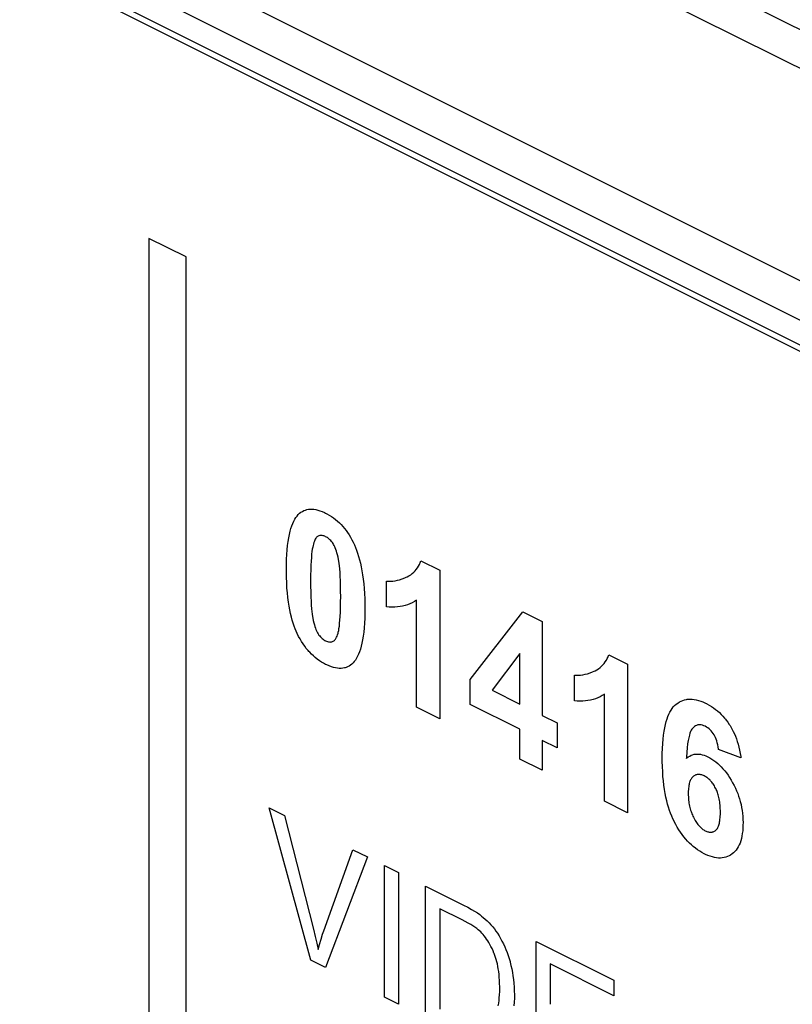
# Model space of a CAD drawing. Units: millimetres. Extents: x 105 to 197, y 52 to 175.
# Drawn here: x 116 to 126, y 104 to 117 of the extents above; entities that cross this region are included whole.
import ezdxf

# ---------------------------------------------------------------- set-up
doc = ezdxf.new("R2010")
doc.units = ezdxf.units.MM
doc.header["$LTSCALE"] = 16.335
doc.layers.get('0').update_dxf_attribs({"linetype": 'CONTINUOUS'})
doc.layers.add('INTFCLR_3', color=7, linetype='CONTINUOUS')
doc.layers.add('RACCORDO', color=7, linetype='CONTINUOUS')

msp = doc.modelspace()

# ---------------------------------------------------------------- linework, layer by layer
at = {"color": 7, "linetype": 'CONTINUOUS'}
for p, q in [((153.947, 99.183), (105.864, 123.225)), ((153.876, 99.132), (105.934, 123.103))]:
    msp.add_line(p, q, dxfattribs=at)
at = {"color": 7, "linetype": 'CONTINUOUS', "true_color": 0x1c1c1b}
for p, q in [((119.488, 110.891), (119.509, 110.899)), ((119.509, 110.899), (119.519, 110.903)), ((119.519, 110.903), (119.53, 110.905)), ((119.53, 110.905), (119.552, 110.909)), ((119.552, 110.909), (119.575, 110.911)), ((119.575, 110.911), (119.599, 110.911)), ((119.599, 110.911), (119.624, 110.909)), ((119.624, 110.909), (119.649, 110.905)), ((119.649, 110.905), (119.676, 110.898)), ((119.676, 110.898), (119.704, 110.89)), ((119.354, 110.749), (119.368, 110.775)), ((119.368, 110.775), (119.383, 110.798)), ((119.383, 110.798), (119.398, 110.819)), ((119.398, 110.819), (119.415, 110.838)), ((119.415, 110.838), (119.432, 110.855)), ((119.432, 110.855), (119.45, 110.869)), ((119.45, 110.869), (119.469, 110.881)), ((119.469, 110.881), (119.488, 110.891)), ((119.704, 110.89), (119.734, 110.879)), ((119.734, 110.879), (119.764, 110.865)), ((119.764, 110.865), (119.78, 110.857)), ((119.78, 110.857), (119.798, 110.848)), ((119.798, 110.848), (119.828, 110.831)), ((119.828, 110.831), (119.857, 110.813)), ((119.857, 110.813), (119.885, 110.793)), ((119.885, 110.793), (119.912, 110.773)), ((119.912, 110.773), (119.938, 110.751)), ((119.306, 110.615), (119.316, 110.653)), ((119.316, 110.653), (119.328, 110.688)), ((119.328, 110.688), (119.341, 110.72)), ((119.341, 110.72), (119.354, 110.749)), ((119.938, 110.751), (119.963, 110.729)), ((119.963, 110.729), (119.986, 110.705)), ((119.986, 110.705), (120.009, 110.68)), ((120.009, 110.68), (120.031, 110.654)), ((120.031, 110.654), (120.052, 110.626)), ((119.279, 110.479), (119.287, 110.528)), ((119.287, 110.528), (119.296, 110.573)), ((119.296, 110.573), (119.306, 110.615)), ((119.642, 110.511), (119.635, 110.497)), ((119.649, 110.522), (119.642, 110.511)), ((119.657, 110.531), (119.649, 110.522)), ((119.664, 110.539), (119.657, 110.531)), ((119.672, 110.545), (119.664, 110.539)), ((119.68, 110.549), (119.672, 110.545)), ((119.69, 110.554), (119.68, 110.549)), ((119.701, 110.557), (119.69, 110.554)), ((119.711, 110.559), (119.701, 110.557)), ((119.722, 110.559), (119.711, 110.559)), ((119.728, 110.559), (119.722, 110.559)), ((119.734, 110.558), (119.728, 110.559)), ((119.745, 110.556), (119.734, 110.558)), ((119.757, 110.553), (119.745, 110.556)), ((119.77, 110.548), (119.757, 110.553)), ((119.78, 110.543), (119.77, 110.548)), ((119.791, 110.538), (119.78, 110.543)), ((119.803, 110.53), (119.791, 110.538)), ((119.815, 110.521), (119.803, 110.53)), ((119.827, 110.512), (119.815, 110.521)), ((119.832, 110.507), (119.827, 110.512)), ((119.838, 110.501), (119.832, 110.507)), ((120.052, 110.626), (120.073, 110.597)), ((120.073, 110.597), (120.092, 110.567)), ((120.092, 110.567), (120.111, 110.536)), ((120.111, 110.536), (120.129, 110.503)), ((120.129, 110.503), (120.147, 110.469)), ((119.266, 110.369), (119.272, 110.426)), ((119.272, 110.426), (119.279, 110.479)), ((119.602, 110.377), (119.597, 110.346)), ((119.607, 110.404), (119.602, 110.377)), ((119.612, 110.427), (119.607, 110.404)), ((119.616, 110.444), (119.612, 110.427)), ((119.622, 110.464), (119.616, 110.444)), ((119.629, 110.482), (119.622, 110.464)), ((119.635, 110.497), (119.629, 110.482)), ((119.849, 110.49), (119.838, 110.501)), ((119.859, 110.477), (119.849, 110.49)), ((119.87, 110.464), (119.859, 110.477)), ((119.88, 110.45), (119.87, 110.464)), ((119.887, 110.438), (119.88, 110.45)), ((119.895, 110.424), (119.887, 110.438)), ((119.902, 110.409), (119.895, 110.424)), ((119.909, 110.392), (119.902, 110.409)), ((119.917, 110.373), (119.909, 110.392)), ((119.924, 110.351), (119.917, 110.373)), ((120.147, 110.469), (120.163, 110.435)), ((120.163, 110.435), (120.178, 110.399)), ((120.178, 110.399), (120.193, 110.361)), ((119.256, 110.169), (119.258, 110.241)), ((119.258, 110.241), (119.261, 110.307)), ((119.261, 110.307), (119.266, 110.369)), ((119.59, 110.267), (119.586, 110.218)), ((119.593, 110.309), (119.59, 110.267)), ((119.597, 110.346), (119.593, 110.309)), ((119.931, 110.327), (119.924, 110.351)), ((119.938, 110.301), (119.931, 110.327)), ((119.945, 110.271), (119.938, 110.301)), ((119.952, 110.24), (119.945, 110.271)), ((119.956, 110.215), (119.952, 110.24)), ((120.193, 110.361), (120.207, 110.321)), ((120.207, 110.321), (120.22, 110.279)), ((120.22, 110.279), (120.233, 110.235)), ((119.256, 110.113), (119.256, 110.169)), ((119.256, 110.081), (119.256, 110.113)), ((119.584, 110.163), (119.582, 110.101)), ((119.586, 110.218), (119.584, 110.163)), ((119.961, 110.186), (119.956, 110.215)), ((119.965, 110.152), (119.961, 110.186)), ((119.969, 110.112), (119.965, 110.152)), ((119.972, 110.067), (119.969, 110.112)), ((120.233, 110.235), (120.244, 110.188)), ((120.244, 110.188), (120.255, 110.139)), ((120.255, 110.139), (120.265, 110.087)), ((120.99, 110.105), (121.005, 110.126)), ((121.005, 110.126), (121.019, 110.148)), ((121.019, 110.148), (121.031, 110.171)), ((121.031, 110.171), (121.037, 110.183)), ((121.037, 110.183), (121.042, 110.196)), ((121.042, 110.196), (121.052, 110.221)), ((121.052, 110.221), (121.303, 110.096)), ((119.257, 110.002), (119.256, 110.081)), ((119.26, 109.928), (119.257, 110.002)), ((119.582, 110.101), (119.58, 110.03)), ((119.58, 110.03), (119.58, 109.95)), ((119.975, 110.015), (119.972, 110.067)), ((119.977, 109.956), (119.975, 110.015)), ((120.265, 110.087), (120.274, 110.033)), ((120.274, 110.033), (120.282, 109.976)), ((120.768, 109.969), (120.801, 109.98)), ((120.801, 109.98), (120.836, 109.993)), ((120.836, 109.993), (120.857, 110.003)), ((120.857, 110.003), (120.868, 110.008)), ((120.868, 110.008), (120.892, 110.021)), ((120.892, 110.021), (120.915, 110.035)), ((120.915, 110.035), (120.936, 110.051)), ((120.936, 110.051), (120.955, 110.068)), ((120.955, 110.068), (120.973, 110.086)), ((120.973, 110.086), (120.99, 110.105)), ((121.303, 110.096), (121.303, 108.111)), ((119.264, 109.858), (119.26, 109.928)), ((119.269, 109.792), (119.264, 109.858)), ((119.58, 109.95), (119.58, 109.883)), ((119.58, 109.883), (119.581, 109.807)), ((119.979, 109.888), (119.977, 109.956)), ((119.98, 109.812), (119.979, 109.888)), ((120.282, 109.976), (120.289, 109.916)), ((120.289, 109.916), (120.294, 109.852)), ((120.294, 109.852), (120.299, 109.786)), ((120.594, 109.606), (120.594, 109.95)), ((120.594, 109.95), (120.62, 109.948)), ((120.62, 109.948), (120.648, 109.948)), ((120.648, 109.948), (120.676, 109.95)), ((120.676, 109.95), (120.706, 109.955)), ((120.706, 109.955), (120.737, 109.961)), ((120.737, 109.961), (120.768, 109.969)), ((119.276, 109.73), (119.269, 109.792)), ((119.283, 109.671), (119.276, 109.73)), ((119.581, 109.807), (119.583, 109.739)), ((119.583, 109.739), (119.585, 109.68)), ((119.981, 109.746), (119.98, 109.812)), ((119.98, 109.667), (119.981, 109.746)), ((120.299, 109.786), (120.302, 109.715)), ((120.302, 109.715), (120.304, 109.642)), ((119.291, 109.617), (119.283, 109.671)), ((119.301, 109.565), (119.291, 109.617)), ((119.585, 109.68), (119.588, 109.628)), ((119.588, 109.628), (119.592, 109.582)), ((119.592, 109.582), (119.596, 109.543)), ((119.977, 109.534), (119.979, 109.597)), ((119.979, 109.597), (119.98, 109.667)), ((120.304, 109.642), (120.304, 109.585)), ((120.304, 109.585), (120.304, 109.528)), ((120.629, 109.604), (120.594, 109.606)), ((120.667, 109.603), (120.629, 109.604)), ((120.704, 109.603), (120.667, 109.603)), ((120.74, 109.606), (120.704, 109.603)), ((120.774, 109.611), (120.74, 109.606)), ((120.808, 109.617), (120.774, 109.611)), ((120.841, 109.625), (120.808, 109.617)), ((120.873, 109.635), (120.841, 109.625)), ((120.905, 109.647), (120.873, 109.635)), ((120.935, 109.661), (120.905, 109.647)), ((120.965, 109.676), (120.935, 109.661)), ((120.994, 109.694), (120.965, 109.676)), ((120.994, 108.266), (120.994, 109.694)), ((119.311, 109.516), (119.301, 109.565)), ((119.322, 109.471), (119.311, 109.516)), ((119.333, 109.428), (119.322, 109.471)), ((119.596, 109.543), (119.6, 109.509)), ((119.6, 109.509), (119.604, 109.48)), ((119.604, 109.48), (119.608, 109.455)), ((119.608, 109.455), (119.615, 109.423)), ((119.971, 109.43), (119.974, 109.478)), ((119.974, 109.478), (119.977, 109.534)), ((120.302, 109.456), (120.299, 109.39)), ((120.304, 109.528), (120.302, 109.456)), ((121.711, 108.636), (122.412, 109.542)), ((122.412, 109.542), (122.672, 109.412)), ((119.345, 109.388), (119.333, 109.428)), ((119.358, 109.35), (119.345, 109.388)), ((119.372, 109.315), (119.358, 109.35)), ((119.615, 109.423), (119.622, 109.394)), ((119.622, 109.394), (119.629, 109.367)), ((119.629, 109.367), (119.637, 109.343)), ((119.637, 109.343), (119.644, 109.322)), ((119.644, 109.322), (119.651, 109.303)), ((119.958, 109.319), (119.963, 109.35)), ((119.963, 109.35), (119.967, 109.387)), ((119.967, 109.387), (119.971, 109.43)), ((120.294, 109.328), (120.288, 109.27)), ((120.299, 109.39), (120.294, 109.328)), ((122.672, 109.412), (122.672, 108.158)), ((119.386, 109.282), (119.372, 109.315)), ((119.4, 109.251), (119.386, 109.282)), ((119.419, 109.213), (119.4, 109.251)), ((119.439, 109.178), (119.419, 109.213)), ((119.651, 109.303), (119.658, 109.286)), ((119.658, 109.286), (119.666, 109.271)), ((119.666, 109.271), (119.673, 109.258)), ((119.673, 109.258), (119.681, 109.246)), ((119.681, 109.246), (119.691, 109.231)), ((119.691, 109.231), (119.701, 109.218)), ((119.701, 109.218), (119.712, 109.206)), ((119.712, 109.206), (119.723, 109.194)), ((119.723, 109.194), (119.734, 109.184)), ((119.918, 109.186), (119.925, 109.2)), ((119.925, 109.2), (119.932, 109.215)), ((119.932, 109.215), (119.939, 109.233)), ((119.939, 109.233), (119.945, 109.254)), ((119.945, 109.254), (119.949, 109.269)), ((119.949, 109.269), (119.954, 109.292)), ((119.954, 109.292), (119.958, 109.319)), ((120.282, 109.217), (120.274, 109.168)), ((120.288, 109.27), (120.282, 109.217)), ((119.459, 109.145), (119.439, 109.178)), ((119.479, 109.113), (119.459, 109.145)), ((119.5, 109.082), (119.479, 109.113)), ((119.522, 109.053), (119.5, 109.082)), ((119.734, 109.184), (119.746, 109.174)), ((119.746, 109.174), (119.758, 109.166)), ((119.758, 109.166), (119.77, 109.158)), ((119.77, 109.158), (119.78, 109.153)), ((119.78, 109.153), (119.793, 109.147)), ((119.793, 109.147), (119.805, 109.143)), ((119.805, 109.143), (119.817, 109.14)), ((119.817, 109.14), (119.829, 109.138)), ((119.829, 109.138), (119.84, 109.137)), ((119.84, 109.137), (119.851, 109.138)), ((119.851, 109.138), (119.862, 109.14)), ((119.862, 109.14), (119.872, 109.143)), ((119.872, 109.143), (119.88, 109.147)), ((119.88, 109.147), (119.888, 109.151)), ((119.888, 109.151), (119.896, 109.158)), ((119.896, 109.158), (119.904, 109.165)), ((119.904, 109.165), (119.911, 109.175)), ((119.911, 109.175), (119.918, 109.186)), ((120.255, 109.081), (120.244, 109.043)), ((120.265, 109.123), (120.255, 109.081)), ((120.274, 109.168), (120.265, 109.123)), ((119.545, 109.026), (119.522, 109.053)), ((119.556, 109.013), (119.545, 109.026)), ((119.568, 109), (119.556, 109.013)), ((119.592, 108.975), (119.568, 109)), ((119.617, 108.951), (119.592, 108.975)), ((119.642, 108.929), (119.617, 108.951)), ((119.669, 108.908), (119.642, 108.929)), ((120.206, 108.947), (120.192, 108.921)), ((120.22, 108.976), (120.206, 108.947)), ((120.232, 109.008), (120.22, 108.976)), ((120.244, 109.043), (120.232, 109.008)), ((122.372, 108.983), (122.001, 108.493)), ((122.372, 108.307), (122.372, 108.983)), ((123.539, 108.917), (123.545, 108.929)), ((123.545, 108.929), (123.55, 108.942)), ((123.55, 108.942), (123.56, 108.967)), ((123.56, 108.967), (123.811, 108.842)), ((119.696, 108.888), (119.669, 108.908)), ((119.724, 108.87), (119.696, 108.888)), ((119.753, 108.853), (119.724, 108.87)), ((119.78, 108.839), (119.753, 108.853)), ((119.796, 108.831), (119.78, 108.839)), ((119.827, 108.818), (119.796, 108.831)), ((119.856, 108.807), (119.827, 108.818)), ((119.884, 108.798), (119.856, 108.807)), ((119.911, 108.791), (119.884, 108.798)), ((120.052, 108.797), (120.041, 108.793)), ((120.072, 108.805), (120.052, 108.797)), ((120.092, 108.815), (120.072, 108.805)), ((120.11, 108.827), (120.092, 108.815)), ((120.128, 108.841), (120.11, 108.827)), ((120.146, 108.858), (120.128, 108.841)), ((120.162, 108.876), (120.146, 108.858)), ((120.177, 108.897), (120.162, 108.876)), ((120.192, 108.921), (120.177, 108.897)), ((123.423, 108.781), (123.444, 108.797)), ((123.444, 108.797), (123.463, 108.814)), ((123.463, 108.814), (123.481, 108.832)), ((123.481, 108.832), (123.498, 108.851)), ((123.498, 108.851), (123.513, 108.872)), ((123.513, 108.872), (123.527, 108.894)), ((123.527, 108.894), (123.539, 108.917)), ((123.811, 108.842), (123.811, 106.857)), ((119.937, 108.787), (119.911, 108.791)), ((119.962, 108.785), (119.937, 108.787)), ((119.986, 108.785), (119.962, 108.785)), ((120.008, 108.787), (119.986, 108.785)), ((120.03, 108.791), (120.008, 108.787)), ((120.041, 108.793), (120.03, 108.791)), ((123.102, 108.352), (123.102, 108.696)), ((123.102, 108.696), (123.128, 108.694)), ((123.128, 108.694), (123.156, 108.694)), ((123.156, 108.694), (123.184, 108.696)), ((123.184, 108.696), (123.214, 108.7)), ((123.214, 108.7), (123.245, 108.707)), ((123.245, 108.707), (123.276, 108.715)), ((123.276, 108.715), (123.309, 108.726)), ((123.309, 108.726), (123.344, 108.739)), ((123.344, 108.739), (123.365, 108.749)), ((123.365, 108.749), (123.376, 108.754)), ((123.376, 108.754), (123.4, 108.767)), ((123.4, 108.767), (123.423, 108.781)), ((121.711, 108.305), (121.711, 108.636)), ((122.001, 108.493), (122.372, 108.307)), ((123.443, 108.407), (123.413, 108.393)), ((123.473, 108.422), (123.443, 108.407)), ((123.502, 108.44), (123.473, 108.422)), ((123.502, 107.012), (123.502, 108.44)), ((122.372, 107.974), (121.711, 108.305)), ((123.137, 108.35), (123.102, 108.352)), ((123.175, 108.349), (123.137, 108.35)), ((123.212, 108.349), (123.175, 108.349)), ((123.248, 108.352), (123.212, 108.349)), ((123.282, 108.357), (123.248, 108.352)), ((123.316, 108.363), (123.282, 108.357)), ((123.349, 108.371), (123.316, 108.363)), ((123.381, 108.381), (123.349, 108.371)), ((123.413, 108.393), (123.381, 108.381)), ((124.405, 108.251), (124.421, 108.271)), ((124.421, 108.271), (124.438, 108.289)), ((124.438, 108.289), (124.459, 108.307)), ((124.459, 108.307), (124.48, 108.323)), ((124.48, 108.323), (124.502, 108.337)), ((124.502, 108.337), (124.524, 108.349)), ((124.524, 108.349), (124.547, 108.358)), ((124.547, 108.358), (124.571, 108.365)), ((124.571, 108.365), (124.595, 108.371)), ((124.595, 108.371), (124.607, 108.373)), ((124.607, 108.373), (124.62, 108.374)), ((124.62, 108.374), (124.646, 108.375)), ((124.646, 108.375), (124.672, 108.374)), ((124.672, 108.374), (124.7, 108.371)), ((124.7, 108.371), (124.728, 108.366)), ((124.728, 108.366), (124.757, 108.358)), ((124.757, 108.358), (124.787, 108.349)), ((124.787, 108.349), (124.817, 108.337)), ((124.817, 108.337), (124.849, 108.323)), ((124.849, 108.323), (124.864, 108.315)), ((124.864, 108.315), (124.869, 108.313)), ((124.869, 108.313), (124.9, 108.296)), ((124.9, 108.296), (124.929, 108.278)), ((124.929, 108.278), (124.958, 108.259)), ((121.303, 108.111), (120.994, 108.266)), ((122.672, 108.158), (122.872, 108.057)), ((124.337, 108.112), (124.349, 108.145)), ((124.349, 108.145), (124.362, 108.176)), ((124.362, 108.176), (124.375, 108.203)), ((124.375, 108.203), (124.39, 108.228)), ((124.39, 108.228), (124.405, 108.251)), ((124.958, 108.259), (124.985, 108.239)), ((124.985, 108.239), (125.011, 108.218)), ((125.011, 108.218), (125.036, 108.196)), ((125.036, 108.196), (125.061, 108.172)), ((125.061, 108.172), (125.084, 108.148)), ((125.084, 108.148), (125.106, 108.122)), ((122.872, 108.057), (122.872, 107.724)), ((124.306, 107.993), (124.315, 108.036)), ((124.315, 108.036), (124.325, 108.076)), ((124.325, 108.076), (124.337, 108.112)), ((124.702, 108.009), (124.689, 107.998)), ((124.717, 108.018), (124.702, 108.009)), ((124.731, 108.025), (124.717, 108.018)), ((124.746, 108.03), (124.731, 108.025)), ((124.761, 108.032), (124.746, 108.03)), ((124.777, 108.033), (124.761, 108.032)), ((124.785, 108.032), (124.777, 108.033)), ((124.793, 108.031), (124.785, 108.032)), ((124.81, 108.027), (124.793, 108.031)), ((124.827, 108.021), (124.81, 108.027)), ((124.845, 108.013), (124.827, 108.021)), ((124.864, 108.003), (124.845, 108.013)), ((125.106, 108.122), (125.117, 108.109)), ((125.117, 108.109), (125.128, 108.095)), ((125.128, 108.095), (125.148, 108.067)), ((125.148, 108.067), (125.168, 108.037)), ((125.168, 108.037), (125.178, 108.022)), ((125.178, 108.022), (125.187, 108.007)), ((125.187, 108.007), (125.204, 107.977)), ((122.372, 107.576), (122.372, 107.974)), ((124.285, 107.841), (124.291, 107.895)), ((124.291, 107.895), (124.298, 107.946)), ((124.298, 107.946), (124.306, 107.993)), ((124.635, 107.893), (124.627, 107.86)), ((124.643, 107.92), (124.635, 107.893)), ((124.652, 107.943), (124.643, 107.92)), ((124.661, 107.961), (124.652, 107.943)), ((124.67, 107.976), (124.661, 107.961)), ((124.68, 107.988), (124.67, 107.976)), ((124.689, 107.998), (124.68, 107.988)), ((124.881, 107.992), (124.864, 108.003)), ((124.898, 107.979), (124.881, 107.992)), ((124.913, 107.965), (124.898, 107.979)), ((124.927, 107.951), (124.913, 107.965)), ((124.941, 107.935), (124.927, 107.951)), ((124.954, 107.918), (124.941, 107.935)), ((124.965, 107.899), (124.954, 107.918)), ((124.975, 107.881), (124.965, 107.899)), ((124.985, 107.861), (124.975, 107.881)), ((125.204, 107.977), (125.22, 107.945)), ((125.22, 107.945), (125.236, 107.913)), ((125.236, 107.913), (125.25, 107.879)), ((125.25, 107.879), (125.263, 107.845)), ((122.672, 107.825), (122.672, 107.427)), ((122.872, 107.724), (122.672, 107.825)), ((124.276, 107.718), (124.28, 107.782)), ((124.28, 107.782), (124.285, 107.841)), ((124.612, 107.778), (124.606, 107.727)), ((124.619, 107.822), (124.612, 107.778)), ((124.627, 107.86), (124.619, 107.822)), ((124.993, 107.84), (124.985, 107.861)), ((125.001, 107.818), (124.993, 107.84)), ((125.008, 107.793), (125.001, 107.818)), ((125.014, 107.767), (125.008, 107.793)), ((125.018, 107.738), (125.014, 107.767)), ((125.263, 107.845), (125.275, 107.809)), ((125.275, 107.809), (125.286, 107.772)), ((125.286, 107.772), (125.297, 107.733)), ((124.274, 107.65), (124.276, 107.718)), ((124.274, 107.587), (124.274, 107.65)), ((124.6, 107.669), (124.595, 107.602)), ((124.606, 107.727), (124.6, 107.669)), ((124.621, 107.604), (124.64, 107.616)), ((124.64, 107.616), (124.659, 107.626)), ((124.659, 107.626), (124.679, 107.634)), ((124.679, 107.634), (124.699, 107.639)), ((124.699, 107.639), (124.719, 107.642)), ((124.719, 107.642), (124.74, 107.643)), ((124.74, 107.643), (124.762, 107.642)), ((124.762, 107.642), (124.785, 107.639)), ((124.785, 107.639), (124.808, 107.634)), ((124.808, 107.634), (124.832, 107.627)), ((124.832, 107.627), (124.856, 107.617)), ((124.856, 107.617), (124.882, 107.605)), ((125.022, 107.706), (125.018, 107.738)), ((125.023, 107.703), (125.022, 107.706)), ((125.322, 107.594), (125.023, 107.703)), ((125.297, 107.733), (125.306, 107.693)), ((125.306, 107.693), (125.314, 107.651)), ((125.314, 107.651), (125.32, 107.608)), ((122.672, 107.427), (122.372, 107.576)), ((124.274, 107.545), (124.274, 107.587)), ((124.276, 107.474), (124.274, 107.545)), ((124.595, 107.602), (124.594, 107.582)), ((124.594, 107.582), (124.603, 107.59)), ((124.603, 107.59), (124.621, 107.604)), ((124.882, 107.605), (124.909, 107.591)), ((124.909, 107.591), (124.936, 107.574)), ((124.936, 107.574), (124.962, 107.557)), ((124.962, 107.557), (124.988, 107.537)), ((124.988, 107.537), (125.013, 107.517)), ((125.013, 107.517), (125.037, 107.495)), ((125.037, 107.495), (125.061, 107.471)), ((125.32, 107.608), (125.322, 107.594)), ((124.279, 107.407), (124.276, 107.474)), ((124.283, 107.343), (124.279, 107.407)), ((124.697, 107.352), (124.689, 107.346)), ((124.706, 107.357), (124.697, 107.352)), ((124.714, 107.361), (124.706, 107.357)), ((124.723, 107.365), (124.714, 107.361)), ((124.732, 107.367), (124.723, 107.365)), ((124.741, 107.369), (124.732, 107.367)), ((124.75, 107.37), (124.741, 107.369)), ((124.76, 107.37), (124.75, 107.37)), ((124.769, 107.37), (124.76, 107.37)), ((124.779, 107.369), (124.769, 107.37)), ((124.79, 107.367), (124.779, 107.369)), ((124.8, 107.364), (124.79, 107.367)), ((124.811, 107.36), (124.8, 107.364)), ((124.822, 107.356), (124.811, 107.36)), ((124.833, 107.35), (124.822, 107.356)), ((124.845, 107.344), (124.833, 107.35)), ((125.061, 107.471), (125.084, 107.446)), ((125.084, 107.446), (125.107, 107.419)), ((125.107, 107.419), (125.129, 107.39)), ((125.129, 107.39), (125.151, 107.36)), ((125.151, 107.36), (125.172, 107.328)), ((124.289, 107.283), (124.283, 107.343)), ((124.295, 107.225), (124.289, 107.283)), ((124.303, 107.17), (124.295, 107.225)), ((124.628, 107.222), (124.626, 107.205)), ((124.631, 107.237), (124.628, 107.222)), ((124.634, 107.251), (124.631, 107.237)), ((124.638, 107.265), (124.634, 107.251)), ((124.642, 107.277), (124.638, 107.265)), ((124.647, 107.289), (124.642, 107.277)), ((124.652, 107.3), (124.647, 107.289)), ((124.657, 107.309), (124.652, 107.3)), ((124.663, 107.318), (124.657, 107.309)), ((124.669, 107.326), (124.663, 107.318)), ((124.675, 107.334), (124.669, 107.326)), ((124.682, 107.34), (124.675, 107.334)), ((124.689, 107.346), (124.682, 107.34)), ((124.856, 107.338), (124.845, 107.344)), ((124.867, 107.331), (124.856, 107.338)), ((124.877, 107.323), (124.867, 107.331)), ((124.887, 107.315), (124.877, 107.323)), ((124.897, 107.306), (124.887, 107.315)), ((124.907, 107.297), (124.897, 107.306)), ((124.912, 107.292), (124.907, 107.297)), ((124.916, 107.287), (124.912, 107.292)), ((124.926, 107.277), (124.916, 107.287)), ((124.935, 107.266), (124.926, 107.277)), ((124.944, 107.255), (124.935, 107.266)), ((124.952, 107.243), (124.944, 107.255)), ((124.961, 107.23), (124.952, 107.243)), ((124.969, 107.216), (124.961, 107.23)), ((125.172, 107.328), (125.193, 107.294)), ((125.193, 107.294), (125.213, 107.259)), ((125.213, 107.259), (125.232, 107.224)), ((125.232, 107.224), (125.249, 107.188)), ((124.312, 107.117), (124.303, 107.17)), ((124.322, 107.068), (124.312, 107.117)), ((124.622, 107.168), (124.621, 107.148)), ((124.621, 107.148), (124.621, 107.126)), ((124.621, 107.126), (124.621, 107.118)), ((124.621, 107.118), (124.621, 107.116)), ((124.621, 107.116), (124.621, 107.093)), ((124.621, 107.093), (124.622, 107.07)), ((124.624, 107.187), (124.622, 107.168)), ((124.626, 107.205), (124.624, 107.187)), ((124.977, 107.202), (124.969, 107.216)), ((124.985, 107.187), (124.977, 107.202)), ((124.987, 107.184), (124.985, 107.187)), ((124.994, 107.171), (124.987, 107.184)), ((125, 107.157), (124.994, 107.171)), ((125.006, 107.143), (125, 107.157)), ((125.011, 107.128), (125.006, 107.143)), ((125.016, 107.112), (125.011, 107.128)), ((125.021, 107.096), (125.016, 107.112)), ((125.026, 107.079), (125.021, 107.096)), ((125.249, 107.188), (125.265, 107.153)), ((125.265, 107.153), (125.273, 107.135)), ((125.273, 107.135), (125.28, 107.117)), ((125.28, 107.117), (125.293, 107.081)), ((123.811, 106.857), (123.502, 107.012)), ((124.333, 107.02), (124.322, 107.068)), ((124.344, 106.975), (124.333, 107.02)), ((124.357, 106.932), (124.344, 106.975)), ((124.622, 107.07), (124.623, 107.048)), ((124.623, 107.048), (124.625, 107.027)), ((124.625, 107.027), (124.628, 107.006)), ((124.628, 107.006), (124.63, 106.986)), ((124.63, 106.986), (124.634, 106.967)), ((124.634, 106.967), (124.638, 106.948)), ((125.03, 107.062), (125.026, 107.079)), ((125.034, 107.043), (125.03, 107.062)), ((125.037, 107.024), (125.034, 107.043)), ((125.04, 107.004), (125.037, 107.024)), ((125.043, 106.983), (125.04, 107.004)), ((125.045, 106.961), (125.043, 106.983)), ((125.047, 106.939), (125.045, 106.961)), ((125.293, 107.081), (125.305, 107.044)), ((125.305, 107.044), (125.315, 107.007)), ((125.315, 107.007), (125.325, 106.969)), ((125.325, 106.969), (125.333, 106.931)), ((119.581, 104.89), (119.025, 106.925)), ((119.025, 106.925), (119.23, 106.822)), ((124.37, 106.891), (124.357, 106.932)), ((124.384, 106.852), (124.37, 106.891)), ((124.399, 106.815), (124.384, 106.852)), ((124.638, 106.948), (124.642, 106.929)), ((124.642, 106.929), (124.646, 106.912)), ((124.646, 106.912), (124.651, 106.894)), ((124.651, 106.894), (124.657, 106.877)), ((124.657, 106.877), (124.663, 106.861)), ((124.663, 106.861), (124.669, 106.845)), ((124.669, 106.845), (124.675, 106.829)), ((124.675, 106.829), (124.682, 106.813)), ((125.048, 106.915), (125.047, 106.939)), ((125.049, 106.89), (125.048, 106.915)), ((125.048, 106.813), (125.049, 106.836)), ((125.049, 106.87), (125.049, 106.89)), ((125.049, 106.861), (125.049, 106.87)), ((125.049, 106.836), (125.049, 106.861)), ((125.333, 106.931), (125.339, 106.891)), ((125.339, 106.891), (125.345, 106.852)), ((125.345, 106.852), (125.348, 106.811)), ((119.23, 106.822), (119.617, 105.306)), ((124.415, 106.78), (124.399, 106.815)), ((124.431, 106.746), (124.415, 106.78)), ((124.432, 106.743), (124.431, 106.746)), ((124.453, 106.704), (124.432, 106.743)), ((124.474, 106.667), (124.453, 106.704)), ((124.682, 106.813), (124.69, 106.798)), ((124.69, 106.798), (124.695, 106.789)), ((124.695, 106.789), (124.704, 106.773)), ((124.704, 106.773), (124.713, 106.757)), ((124.713, 106.757), (124.722, 106.742)), ((124.722, 106.742), (124.731, 106.729)), ((124.731, 106.729), (124.741, 106.715)), ((124.741, 106.715), (124.75, 106.703)), ((124.75, 106.703), (124.759, 106.692)), ((124.759, 106.692), (124.769, 106.681)), ((125.024, 106.681), (125.028, 106.693)), ((125.028, 106.693), (125.032, 106.706)), ((125.032, 106.706), (125.036, 106.72)), ((125.036, 106.72), (125.039, 106.736)), ((125.039, 106.736), (125.042, 106.753)), ((125.042, 106.753), (125.044, 106.772)), ((125.044, 106.772), (125.046, 106.792)), ((125.046, 106.792), (125.048, 106.813)), ((125.348, 106.811), (125.351, 106.77)), ((125.351, 106.698), (125.35, 106.656)), ((125.351, 106.77), (125.352, 106.728)), ((125.352, 106.723), (125.351, 106.698)), ((125.352, 106.728), (125.352, 106.723)), ((124.495, 106.632), (124.474, 106.667)), ((124.517, 106.599), (124.495, 106.632)), ((124.54, 106.567), (124.517, 106.599)), ((124.563, 106.537), (124.54, 106.567)), ((124.769, 106.681), (124.778, 106.671)), ((124.778, 106.671), (124.788, 106.662)), ((124.788, 106.662), (124.798, 106.653)), ((124.798, 106.653), (124.807, 106.645)), ((124.807, 106.645), (124.817, 106.637)), ((124.817, 106.637), (124.828, 106.631)), ((124.828, 106.631), (124.838, 106.624)), ((124.838, 106.624), (124.848, 106.619)), ((124.848, 106.619), (124.859, 106.614)), ((124.859, 106.614), (124.87, 106.609)), ((124.87, 106.609), (124.881, 106.606)), ((124.881, 106.606), (124.891, 106.603)), ((124.891, 106.603), (124.901, 106.601)), ((124.901, 106.601), (124.91, 106.6)), ((124.91, 106.6), (124.92, 106.6)), ((124.92, 106.6), (124.929, 106.6)), ((124.929, 106.6), (124.938, 106.601)), ((124.938, 106.601), (124.946, 106.603)), ((124.946, 106.603), (124.955, 106.606)), ((124.955, 106.606), (124.963, 106.609)), ((124.963, 106.609), (124.972, 106.614)), ((124.972, 106.614), (124.98, 106.619)), ((124.98, 106.619), (124.987, 106.625)), ((124.987, 106.625), (124.992, 106.629)), ((124.992, 106.629), (124.998, 106.635)), ((124.998, 106.635), (125.004, 106.643)), ((125.004, 106.643), (125.009, 106.651)), ((125.009, 106.651), (125.014, 106.66)), ((125.014, 106.66), (125.019, 106.67)), ((125.019, 106.67), (125.024, 106.681)), ((125.342, 106.58), (125.336, 106.546)), ((125.347, 106.617), (125.342, 106.58)), ((125.35, 106.656), (125.347, 106.617)), ((124.587, 106.508), (124.563, 106.537)), ((124.611, 106.481), (124.587, 106.508)), ((124.636, 106.455), (124.611, 106.481)), ((124.662, 106.431), (124.636, 106.455)), ((124.688, 106.407), (124.662, 106.431)), ((125.3, 106.429), (125.287, 106.405)), ((125.311, 106.455), (125.3, 106.429)), ((125.321, 106.484), (125.311, 106.455)), ((125.329, 106.514), (125.321, 106.484)), ((125.336, 106.546), (125.329, 106.514)), ((119.756, 105.283), (120.144, 106.365)), ((120.144, 106.365), (120.337, 106.269)), ((124.716, 106.386), (124.688, 106.407)), ((124.744, 106.365), (124.716, 106.386)), ((124.773, 106.346), (124.744, 106.365)), ((124.802, 106.329), (124.773, 106.346)), ((124.833, 106.312), (124.802, 106.329)), ((124.85, 106.304), (124.833, 106.312)), ((124.882, 106.29), (124.85, 106.304)), ((125.206, 106.309), (125.186, 106.295)), ((125.225, 106.325), (125.206, 106.309)), ((125.243, 106.342), (125.225, 106.325)), ((125.259, 106.361), (125.243, 106.342)), ((125.274, 106.382), (125.259, 106.361)), ((125.287, 106.405), (125.274, 106.382)), ((120.337, 106.269), (119.776, 104.792)), ((124.912, 106.279), (124.882, 106.29)), ((124.942, 106.269), (124.912, 106.279)), ((124.97, 106.262), (124.942, 106.269)), ((124.997, 106.258), (124.97, 106.262)), ((125.024, 106.255), (124.997, 106.258)), ((125.049, 106.254), (125.024, 106.255)), ((125.074, 106.256), (125.049, 106.254)), ((125.098, 106.26), (125.074, 106.256)), ((125.121, 106.265), (125.098, 106.26)), ((125.143, 106.273), (125.121, 106.265)), ((125.165, 106.283), (125.143, 106.273)), ((125.186, 106.295), (125.165, 106.283)), ((120.564, 104.398), (120.564, 106.155)), ((120.564, 106.155), (120.754, 106.06)), ((120.754, 106.06), (120.754, 104.303)), ((121.113, 104.124), (121.113, 105.881)), ((121.113, 105.881), (121.621, 105.627)), ((121.302, 105.579), (121.302, 104.236)), ((121.604, 105.428), (121.302, 105.579)), ((121.621, 105.627), (121.677, 105.597)), ((121.677, 105.597), (121.726, 105.57)), ((121.726, 105.57), (121.769, 105.545)), ((121.769, 105.545), (121.805, 105.522)), ((121.805, 105.522), (121.836, 105.501)), ((121.643, 105.408), (121.604, 105.428)), ((121.681, 105.387), (121.643, 105.408)), ((121.716, 105.367), (121.681, 105.387)), ((121.836, 105.501), (121.862, 105.481)), ((121.862, 105.481), (121.884, 105.463)), ((121.884, 105.463), (121.911, 105.44)), ((121.911, 105.44), (121.938, 105.415)), ((121.938, 105.415), (121.963, 105.39)), ((121.963, 105.39), (121.987, 105.364)), ((119.617, 105.306), (119.64, 105.208)), ((119.74, 105.238), (119.756, 105.283)), ((121.746, 105.348), (121.716, 105.367)), ((121.773, 105.331), (121.746, 105.348)), ((121.796, 105.314), (121.773, 105.331)), ((121.817, 105.298), (121.796, 105.314)), ((121.834, 105.283), (121.817, 105.298)), ((121.85, 105.269), (121.834, 105.283)), ((121.866, 105.252), (121.85, 105.269)), ((121.882, 105.234), (121.866, 105.252)), ((121.987, 105.364), (122.01, 105.337)), ((122.01, 105.337), (122.032, 105.309)), ((122.032, 105.309), (122.053, 105.28)), ((122.053, 105.28), (122.073, 105.25)), ((122.073, 105.25), (122.094, 105.216)), ((119.64, 105.208), (119.661, 105.117)), ((119.661, 105.117), (119.679, 105.034)), ((119.697, 105.102), (119.718, 105.17)), ((119.718, 105.17), (119.74, 105.238)), ((121.898, 105.215), (121.882, 105.234)), ((121.914, 105.195), (121.898, 105.215)), ((121.929, 105.174), (121.914, 105.195)), ((121.944, 105.151), (121.929, 105.174)), ((121.958, 105.127), (121.944, 105.151)), ((121.973, 105.102), (121.958, 105.127)), ((122.094, 105.216), (122.115, 105.181)), ((122.115, 105.181), (122.134, 105.145)), ((122.134, 105.145), (122.153, 105.109)), ((122.588, 103.386), (122.588, 105.143)), ((122.588, 105.143), (123.626, 104.624)), ((119.679, 105.034), (119.697, 105.102)), ((121.987, 105.075), (121.973, 105.102)), ((122.001, 105.047), (121.987, 105.075)), ((122.014, 105.017), (122.001, 105.047)), ((122.027, 104.985), (122.014, 105.017)), ((122.029, 104.981), (122.027, 104.985)), ((122.153, 105.109), (122.17, 105.071)), ((122.17, 105.071), (122.186, 105.033)), ((122.186, 105.033), (122.201, 104.995)), ((122.201, 104.995), (122.215, 104.955)), ((119.776, 104.792), (119.581, 104.89)), ((122.039, 104.955), (122.029, 104.981)), ((122.048, 104.929), (122.039, 104.955)), ((122.057, 104.901), (122.048, 104.929)), ((122.064, 104.871), (122.057, 104.901)), ((122.072, 104.841), (122.064, 104.871)), ((122.215, 104.955), (122.228, 104.914)), ((122.228, 104.914), (122.241, 104.872)), ((122.241, 104.872), (122.243, 104.865)), ((122.243, 104.865), (122.254, 104.82)), ((122.078, 104.809), (122.072, 104.841)), ((122.084, 104.775), (122.078, 104.809)), ((122.09, 104.739), (122.084, 104.775)), ((122.094, 104.702), (122.09, 104.739)), ((122.254, 104.82), (122.264, 104.775)), ((122.264, 104.775), (122.273, 104.728)), ((122.273, 104.728), (122.28, 104.681)), ((122.778, 104.841), (122.778, 104.303)), ((123.626, 104.417), (122.778, 104.841)), ((122.098, 104.663), (122.094, 104.702)), ((122.1, 104.622), (122.098, 104.663)), ((122.102, 104.579), (122.1, 104.622)), ((122.28, 104.681), (122.287, 104.633)), ((122.287, 104.633), (122.292, 104.584)), ((123.626, 104.624), (123.626, 104.417)), ((122.101, 104.429), (122.103, 104.472)), ((122.103, 104.534), (122.102, 104.579)), ((122.103, 104.517), (122.103, 104.534)), ((122.103, 104.472), (122.103, 104.517)), ((122.292, 104.584), (122.295, 104.533)), ((122.295, 104.533), (122.298, 104.482)), ((122.298, 104.482), (122.299, 104.429)), ((120.754, 104.303), (120.564, 104.398)), ((122.091, 104.317), (122.095, 104.352)), ((122.095, 104.352), (122.098, 104.389)), ((122.098, 104.389), (122.101, 104.429)), ((122.297, 104.333), (122.294, 104.284)), ((122.299, 104.385), (122.297, 104.333)), ((122.299, 104.429), (122.299, 104.419)), ((122.299, 104.419), (122.299, 104.385)), ((122.085, 104.284), (122.091, 104.317))]:
    msp.add_line(p, q, dxfattribs=at)
at = {"layer": 'INTFCLR_3', "color": 7, "linetype": 'CONTINUOUS', "true_color": 0x1c1c1b}
for p, q in [((117.418, 114.524), (117.418, 87.073)), ((117.916, 114.276), (117.418, 114.524)), ((117.916, 86.824), (117.916, 114.276))]:
    msp.add_line(p, q, dxfattribs=at)
at = {"layer": 'RACCORDO', "color": 250, "linetype": 'CONTINUOUS'}
for p, q in [((106.807, 126.963), (155.607, 102.562)), ((106.507, 126.596), (155.307, 102.196)), ((105.616, 124.21), (154.384, 99.826)), ((105.522, 123.729), (154.289, 99.346))]:
    msp.add_line(p, q, dxfattribs=at)

doc.saveas('drawing.dxf')
